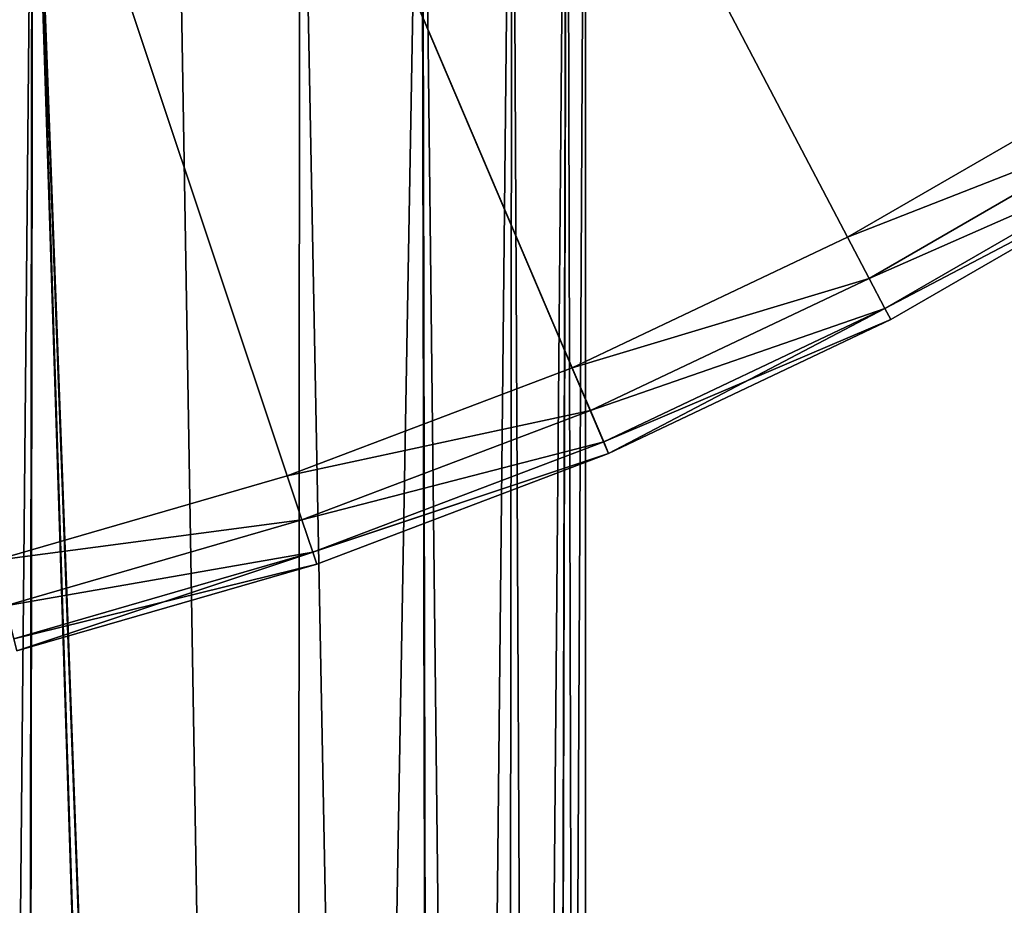
# Model space of a CAD drawing. Extents: x -25 to 25, y -112 to 25.
# Drawn here: x 6 to 12, y -26 to -20 of the extents above; entities that cross this region are included whole.
import ezdxf

# ---------------------------------------------------------------- set-up
doc = ezdxf.new("R2010")
doc.units = 0
doc.layers.add('L1', color=7, linetype='CONTINUOUS')
doc.layers.add('L5', color=7, linetype='CONTINUOUS')

msp = doc.modelspace()

# ---------------------------------------------------------------- linework, layer by layer
at = {"layer": 'L1', "color": 7}
for points in [[(9.65, -63.4519, 80), (9.65, -16.36696, 80), (9.408054, -63.4519, 82.14733)], [(9.408054, -63.4519, 82.14733), (9.65, -16.36696, 80), (9.529646, -16.43733, 81.51933)], [(9.65, -63.4519, 80), (9.531288, -16.43638, 78.49101), (9.65, -16.36696, 80)], [(9.408054, -63.4519, 82.14733), (9.529646, -16.43733, 81.51933), (9.122716, -63.4519, 82.96277)], [(9.122716, -63.4519, 82.96277), (9.529646, -16.43733, 81.51933), (9.177695, -16.6364, 82.98201)], [(9.408054, -63.4519, 77.85267), (9.177695, -16.6364, 77.01799), (9.531288, -16.43638, 78.49101)], [(9.408054, -63.4519, 77.85267), (9.531288, -16.43638, 78.49101), (9.65, -63.4519, 80)], [(8.69435, -63.4519, 84.18698), (9.177695, -16.6364, 82.98201), (8.593471, -16.94557, 84.3903)], [(9.122716, -63.4519, 77.03722), (8.595862, -16.94435, 75.61438), (9.177695, -16.6364, 77.01799)], [(9.122716, -63.4519, 82.96277), (9.177695, -16.6364, 82.98201), (8.69435, -63.4519, 84.18698)], [(9.122716, -63.4519, 77.03722), (9.177695, -16.6364, 77.01799), (9.408054, -63.4519, 77.85267)], [(8.69435, -63.4519, 84.18698), (8.593471, -16.94557, 84.3903), (7.774145, -63.4519, 85.65147)], [(7.774145, -63.4519, 85.65147), (8.593471, -16.94557, 84.3903), (7.807014, -17.32197, 85.67213)], [(8.69435, -63.4519, 75.81303), (7.807014, -17.32197, 74.32787), (8.595862, -16.94435, 75.61438)], [(8.69435, -63.4519, 75.81303), (8.595862, -16.94435, 75.61438), (9.122716, -63.4519, 77.03722)], [(7.774145, -63.4519, 85.65147), (7.807014, -17.32197, 85.67213), (7.003272, -17.66223, 86.63902)], [(7.774145, -63.4519, 74.34852), (7.004599, -17.6617, 73.36237), (7.807014, -17.32197, 74.32787)], [(7.774145, -63.4519, 74.34852), (7.807014, -17.32197, 74.32787), (8.69435, -63.4519, 75.81303)], [(6.083065, -17.98807, 87.44644), (7.774145, -63.4519, 85.65147), (7.003272, -17.66223, 86.63902)], [(6.086784, -17.99864, 72.51177), (7.004599, -17.6617, 73.36237), (7.774145, -63.4519, 74.34852)], [(6.086784, -17.99864, 72.51177), (6.016677, -63.4519, 72.45532), (5.64981, -18.12409, 72.22719)], [(5.672127, -18.13359, 87.80701), (5.651475, -63.4519, 87.77414), (6.083065, -17.98807, 87.44644)], [(6.083065, -17.98807, 87.44644), (5.651475, -63.4519, 87.77414), (6.016677, -63.4519, 87.54467)], [(6.083065, -17.98807, 87.44644), (6.016677, -63.4519, 87.54467), (7.544674, -63.4519, 86.01668)], [(6.086784, -17.99864, 72.51177), (7.544674, -63.4519, 73.98333), (6.016677, -63.4519, 72.45532)], [(7.544674, -63.4519, 86.01668), (7.774145, -63.4519, 85.65147), (6.083065, -17.98807, 87.44644)], [(7.774145, -63.4519, 74.34852), (7.544674, -63.4519, 73.98333), (6.086784, -17.99864, 72.51177)], [(5.64981, -18.12409, 72.22719), (6.016677, -63.4519, 72.45532), (5.651475, -63.4519, 72.22585)]]:
    msp.add_3dface(points, dxfattribs=at)
at = {"layer": 'L5', "color": 7}
for points in [[(13.36165, -21.12975, -5), (9.799166, -22.99949, -5), (0, 0, -5)], [(0, 0, -5), (9.799166, -22.99949, -5), (5.982892, -24.27354, -5)], [(0, 0, -5), (16.57807, -18.71277, -5), (13.36165, -21.12975, -5)], [(13.04097, -20.62264), (14.65811, -19.5064), (0, 0)], [(7.726699, -23.14429), (9.563985, -22.4475), (0, 0)], [(0, 0), (9.563985, -22.4475), (11.33925, -21.60513)], [(0, 0), (11.33925, -21.60513), (13.04097, -20.62264)], [(0, 0), (5.839302, -23.69098), (7.726699, -23.14429)], [(11.33925, -21.60513), (13.20131, -20.8762, -0.080385), (13.04097, -20.62264)], [(11.33925, -21.60513), (11.47866, -21.87076, -0.080385), (13.20131, -20.8762, -0.080385)], [(11.47866, -21.87076, -0.080385), (13.31868, -21.06181, -0.3), (13.20131, -20.8762, -0.080385)], [(11.47866, -21.87076, -0.080385), (11.58072, -22.06522, -0.3), (13.31868, -21.06181, -0.3)], [(11.58072, -22.06522, -0.3), (13.36165, -21.12975, -0.6), (13.31868, -21.06181, -0.3)], [(13.36165, -21.12975, -5), (11.61808, -22.1364, -0.6), (9.799166, -22.99949, -5)], [(11.58072, -22.06522, -0.3), (11.61808, -22.1364, -0.6), (13.36165, -21.12975, -0.6)], [(13.36165, -21.12975, -5), (13.36165, -21.12975, -0.6), (11.61808, -22.1364, -0.6)], [(9.563985, -22.4475), (11.47866, -21.87076, -0.080385), (11.33925, -21.60513)], [(9.563985, -22.4475), (9.681575, -22.72349, -0.080385), (11.47866, -21.87076, -0.080385)], [(9.681575, -22.72349, -0.080385), (11.58072, -22.06522, -0.3), (11.47866, -21.87076, -0.080385)], [(9.681575, -22.72349, -0.080385), (9.767657, -22.92553, -0.3), (11.58072, -22.06522, -0.3)], [(9.767657, -22.92553, -0.3), (11.61808, -22.1364, -0.6), (11.58072, -22.06522, -0.3)], [(9.767657, -22.92553, -0.3), (9.799166, -22.99949, -0.6), (11.61808, -22.1364, -0.6)], [(9.799166, -22.99949, -5), (11.61808, -22.1364, -0.6), (9.799166, -22.99949, -0.6)], [(7.726699, -23.14429), (9.681575, -22.72349, -0.080385), (9.563985, -22.4475)], [(7.726699, -23.14429), (7.8217, -23.42885, -0.080385), (9.681575, -22.72349, -0.080385)], [(7.8217, -23.42885, -0.080385), (9.767657, -22.92553, -0.3), (9.681575, -22.72349, -0.080385)], [(7.8217, -23.42885, -0.080385), (7.891244, -23.63716, -0.3), (9.767657, -22.92553, -0.3)], [(7.891244, -23.63716, -0.3), (9.799166, -22.99949, -0.6), (9.767657, -22.92553, -0.3)], [(9.799166, -22.99949, -5), (7.9167, -23.71341, -0.6), (5.982892, -24.27354, -5)], [(7.891244, -23.63716, -0.3), (7.9167, -23.71341, -0.6), (9.799166, -22.99949, -0.6)], [(9.799166, -22.99949, -5), (9.799166, -22.99949, -0.6), (7.9167, -23.71341, -0.6)], [(5.839302, -23.69098), (7.8217, -23.42885, -0.080385), (7.726699, -23.14429)], [(5.839302, -23.69098), (5.911097, -23.98226, -0.080385), (7.8217, -23.42885, -0.080385)], [(5.911097, -23.98226, -0.080385), (7.891244, -23.63716, -0.3), (7.8217, -23.42885, -0.080385)], [(5.911097, -23.98226, -0.080385), (5.963654, -24.1955, -0.3), (7.891244, -23.63716, -0.3)], [(5.963654, -24.1955, -0.3), (7.9167, -23.71341, -0.6), (7.891244, -23.63716, -0.3)], [(5.963654, -24.1955, -0.3), (5.982892, -24.27354, -0.6), (7.9167, -23.71341, -0.6)], [(5.982892, -24.27354, -5), (7.9167, -23.71341, -0.6), (5.982892, -24.27354, -0.6)]]:
    msp.add_3dface(points, dxfattribs=at)

doc.saveas('drawing.dxf')
